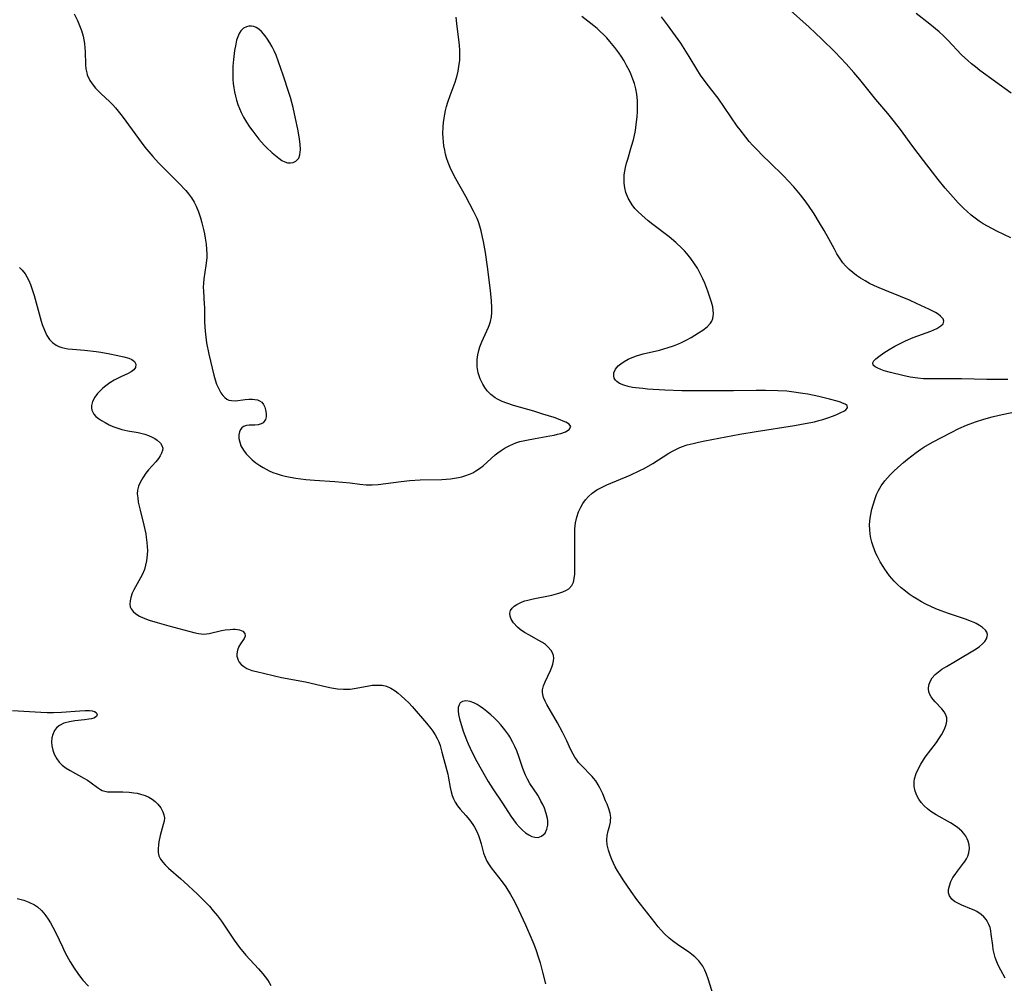
# Model space of a CAD drawing. Units: inches. Extents: x 2024477 to 2029871, y 178630 to 184102.
# Drawn here: x 2026288 to 2026431, y 181271 to 181411 of the extents above; entities that cross this region are included whole.
import ezdxf

# ---------------------------------------------------------------- set-up
doc = ezdxf.new("R2010")
doc.units = ezdxf.units.IN
doc.header["$MEASUREMENT"] = 0
doc.layers.add('c_26_T14S_R17E', color=97, linetype='Continuous')

msp = doc.modelspace()

# ---------------------------------------------------------------- linework, layer by layer
at = {"layer": 'c_26_T14S_R17E'}
for points in [[(2026295.61, 181412.27, 1032), (2026296.09, 181411.29, 1032), (2026296.5, 181410.33, 1032), (2026296.68, 181409.84, 1032), (2026296.93, 181408.99, 1032), (2026297.03, 181408.46, 1032), (2026297.11, 181407.93, 1032), (2026297.17, 181407.28, 1032), (2026297.21, 181406.76, 1032), (2026297.28, 181404.86, 1032), (2026297.33, 181404.27, 1032), (2026297.43, 181403.7, 1032), (2026297.52, 181403.37, 1032), (2026297.89, 181402.56, 1032), (2026298.36, 181401.87, 1032), (2026298.73, 181401.43, 1032), (2026299.11, 181401.05, 1032), (2026299.5, 181400.67, 1032), (2026300.81, 181399.45, 1032), (2026301.23, 181399.01, 1032), (2026301.64, 181398.56, 1032), (2026302.03, 181398.09, 1032), (2026302.6, 181397.35, 1032), (2026305.91, 181392.88, 1032), (2026306.47, 181392.17, 1032), (2026307.05, 181391.49, 1032), (2026307.9, 181390.59, 1032), (2026310.86, 181387.61, 1032), (2026311.84, 181386.57, 1032), (2026312.27, 181386.06, 1032), (2026312.7, 181385.46, 1032), (2026313.08, 181384.83, 1032), (2026313.36, 181384.25, 1032), (2026313.69, 181383.43, 1032), (2026313.97, 181382.57, 1032), (2026314.18, 181381.83, 1032), (2026314.43, 181380.85, 1032), (2026314.56, 181380.23, 1032), (2026314.68, 181379.6, 1032), (2026314.81, 181378.72, 1032), (2026314.88, 181377.99, 1032), (2026314.91, 181377.27, 1032), (2026314.91, 181376.8, 1032), (2026314.88, 181376.34, 1032), (2026314.79, 181375.61, 1032), (2026314.47, 181373.7, 1032), (2026314.42, 181373.08, 1032), (2026314.4, 181372.47, 1032), (2026314.42, 181371.88, 1032), (2026314.54, 181370.02, 1032), (2026314.56, 181369.5, 1032), (2026314.59, 181367.38, 1032), (2026314.67, 181366.08, 1032), (2026314.76, 181365.22, 1032), (2026314.89, 181364.37, 1032), (2026315.22, 181362.74, 1032), (2026315.94, 181359.67, 1032), (2026316.13, 181358.99, 1032), (2026316.34, 181358.38, 1032), (2026316.5, 181357.96, 1032), (2026316.69, 181357.57, 1032), (2026316.95, 181357.12, 1032), (2026317.23, 181356.72, 1032), (2026317.54, 181356.4, 1032), (2026317.82, 181356.18, 1032), (2026318.14, 181356.04, 1032), (2026318.49, 181355.97, 1032), (2026319.09, 181355.96, 1032), (2026320.51, 181356.12, 1032), (2026321.03, 181356.16, 1032), (2026321.54, 181356.17, 1032), (2026321.9, 181356.15, 1032), (2026322.27, 181356.09, 1032), (2026322.59, 181355.96, 1032), (2026322.9, 181355.72, 1032), (2026323.15, 181355.4, 1032), (2026323.34, 181355.02, 1032), (2026323.47, 181354.62, 1032), (2026323.55, 181354.11, 1032), (2026323.55, 181353.61, 1032), (2026323.44, 181353.23, 1032), (2026323.09, 181352.75, 1032), (2026322.82, 181352.58, 1032), (2026322.37, 181352.43, 1032), (2026321.92, 181352.38, 1032), (2026321.07, 181352.39, 1032), (2026320.67, 181352.35, 1032), (2026320.25, 181352.2, 1032), (2026320, 181352.01, 1032), (2026319.8, 181351.74, 1032), (2026319.66, 181351.41, 1032), (2026319.59, 181351, 1032), (2026319.59, 181350.47, 1032), (2026319.7, 181349.9, 1032), (2026319.88, 181349.39, 1032), (2026320.25, 181348.74, 1032), (2026320.66, 181348.21, 1032), (2026321.06, 181347.78, 1032), (2026321.5, 181347.37, 1032), (2026322.03, 181346.93, 1032), (2026322.61, 181346.52, 1032), (2026323.12, 181346.21, 1032), (2026323.98, 181345.77, 1032), (2026324.54, 181345.52, 1032), (2026325.13, 181345.3, 1032), (2026325.73, 181345.11, 1032), (2026326.33, 181344.96, 1032), (2026327.02, 181344.81, 1032), (2026327.88, 181344.67, 1032), (2026329.3, 181344.5, 1032), (2026330.6, 181344.39, 1032), (2026333.54, 181344.19, 1032), (2026334.65, 181344.1, 1032), (2026335.75, 181343.98, 1032), (2026337.17, 181343.79, 1032), (2026338.08, 181343.7, 1032), (2026338.65, 181343.69, 1032), (2026338.96, 181343.69, 1032), (2026339.86, 181343.76, 1032), (2026343.19, 181344.19, 1032), (2026344.47, 181344.32, 1032), (2026345.98, 181344.42, 1032), (2026349.11, 181344.51, 1032), (2026349.75, 181344.54, 1032), (2026350.38, 181344.59, 1032), (2026350.96, 181344.67, 1032), (2026351.54, 181344.77, 1032), (2026352.02, 181344.88, 1032), (2026352.58, 181345.05, 1032), (2026353.12, 181345.25, 1032), (2026353.61, 181345.48, 1032), (2026354.08, 181345.75, 1032), (2026354.61, 181346.11, 1032), (2026355.12, 181346.5, 1032), (2026356.89, 181348.07, 1032), (2026357.26, 181348.36, 1032), (2026357.73, 181348.7, 1032), (2026358.34, 181349.09, 1032), (2026358.99, 181349.44, 1032), (2026359.42, 181349.63, 1032), (2026359.87, 181349.81, 1032), (2026360.48, 181350, 1032), (2026361.44, 181350.23, 1032), (2026362.69, 181350.47, 1032), (2026364.83, 181350.82, 1032), (2026365.45, 181350.95, 1032), (2026365.96, 181351.07, 1032), (2026366.43, 181351.2, 1032), (2026367.09, 181351.44, 1032), (2026367.65, 181351.75, 1032), (2026367.89, 181352.18, 1032), (2026367.64, 181352.54, 1032), (2026367.17, 181352.82, 1032), (2026366.78, 181353, 1032), (2026366.34, 181353.17, 1032), (2026365.44, 181353.49, 1032), (2026363.8, 181354.02, 1032), (2026362.49, 181354.43, 1032), (2026359.52, 181355.28, 1032), (2026358.57, 181355.59, 1032), (2026357.88, 181355.85, 1032), (2026357.22, 181356.17, 1032), (2026356.88, 181356.38, 1032), (2026356.25, 181356.84, 1032), (2026355.71, 181357.39, 1032), (2026355.36, 181357.86, 1032), (2026355.06, 181358.35, 1032), (2026354.68, 181359.16, 1032), (2026354.42, 181360, 1032), (2026354.27, 181360.87, 1032), (2026354.24, 181361.25, 1032), (2026354.26, 181361.93, 1032), (2026354.34, 181362.61, 1032), (2026354.49, 181363.28, 1032), (2026354.65, 181363.82, 1032), (2026354.91, 181364.5, 1032), (2026355.88, 181366.64, 1032), (2026355.99, 181366.91, 1032), (2026356.19, 181367.49, 1032), (2026356.32, 181368.17, 1032), (2026356.38, 181368.8, 1032), (2026356.38, 181369.45, 1032), (2026356.33, 181370.51, 1032), (2026356.17, 181371.98, 1032), (2026355.76, 181375.45, 1032), (2026355.47, 181377.54, 1032), (2026355.19, 181379.11, 1032), (2026355.05, 181379.76, 1032), (2026354.82, 181380.7, 1032), (2026354.64, 181381.34, 1032), (2026354.43, 181381.97, 1032), (2026354.23, 181382.47, 1032), (2026354.01, 181382.96, 1032), (2026353.72, 181383.55, 1032), (2026352.59, 181385.66, 1032), (2026351.15, 181388.23, 1032), (2026350.64, 181389.19, 1032), (2026350.32, 181389.9, 1032), (2026350.03, 181390.61, 1032), (2026349.8, 181391.29, 1032), (2026349.65, 181391.85, 1032), (2026349.53, 181392.41, 1032), (2026349.41, 181393.07, 1032), (2026349.34, 181393.63, 1032), (2026349.29, 181394.2, 1032), (2026349.27, 181394.87, 1032), (2026349.3, 181395.83, 1032), (2026349.36, 181396.46, 1032), (2026349.44, 181397.1, 1032), (2026349.53, 181397.64, 1032), (2026349.64, 181398.18, 1032), (2026349.8, 181398.79, 1032), (2026349.97, 181399.4, 1032), (2026350.3, 181400.38, 1032), (2026351.03, 181402.32, 1032), (2026351.34, 181403.31, 1032), (2026351.49, 181403.94, 1032), (2026351.6, 181404.58, 1032), (2026351.71, 181405.53, 1032), (2026351.74, 181406.18, 1032), (2026351.73, 181406.9, 1032), (2026351.67, 181407.76, 1032), (2026351.59, 181408.47, 1032), (2026351.29, 181410.86, 1032), (2026351.19, 181411.76, 1032)], [(2026431.9, 181379.65, 1038), (2026429.89, 181380.62, 1038), (2026428.51, 181381.34, 1038), (2026427.89, 181381.7, 1038), (2026427.29, 181382.09, 1038), (2026426.7, 181382.5, 1038), (2026426.14, 181382.95, 1038), (2026425.49, 181383.52, 1038), (2026425.05, 181383.94, 1038), (2026424.23, 181384.77, 1038), (2026423.52, 181385.56, 1038), (2026422.37, 181386.9, 1038), (2026421.35, 181388.14, 1038), (2026420.49, 181389.22, 1038), (2026419.18, 181390.92, 1038), (2026417.66, 181392.96, 1038), (2026415.85, 181395.42, 1038), (2026414.99, 181396.55, 1038), (2026413.99, 181397.76, 1038), (2026412.26, 181399.8, 1038), (2026409.93, 181402.69, 1038), (2026409.05, 181403.73, 1038), (2026407.93, 181405.01, 1038), (2026407.13, 181405.88, 1038), (2026406.31, 181406.71, 1038), (2026404.4, 181408.57, 1038), (2026402.55, 181410.3, 1038), (2026399.4, 181413.16, 1038)], [(2026431.98, 181400.72, 1040), (2026427.42, 181404.02, 1040), (2026426.75, 181404.54, 1040), (2026426.18, 181405, 1040), (2026425.63, 181405.49, 1040), (2026424.75, 181406.32, 1040), (2026422.72, 181408.45, 1040), (2026422.11, 181409.04, 1040), (2026421.46, 181409.63, 1040), (2026420.1, 181410.75, 1040), (2026418.14, 181412.3, 1040)], [(2026388.64, 181269.34, 1034), (2026387.86, 181271.8, 1034), (2026387.62, 181272.47, 1034), (2026387.37, 181273.08, 1034), (2026387.07, 181273.66, 1034), (2026386.81, 181274.05, 1034), (2026386.52, 181274.41, 1034), (2026385.94, 181275, 1034), (2026385.49, 181275.37, 1034), (2026385.01, 181275.72, 1034), (2026383.59, 181276.67, 1034), (2026382.66, 181277.34, 1034), (2026382.19, 181277.73, 1034), (2026381.52, 181278.37, 1034), (2026381.05, 181278.87, 1034), (2026380.6, 181279.4, 1034), (2026380.14, 181279.96, 1034), (2026377.47, 181283.38, 1034), (2026376.65, 181284.54, 1034), (2026375.48, 181286.24, 1034), (2026375.09, 181286.83, 1034), (2026374.66, 181287.54, 1034), (2026374.35, 181288.12, 1034), (2026373.84, 181289.19, 1034), (2026373.59, 181289.81, 1034), (2026373.34, 181290.55, 1034), (2026373.17, 181291.29, 1034), (2026373.1, 181292, 1034), (2026373.17, 181292.69, 1034), (2026373.33, 181293.37, 1034), (2026373.49, 181293.98, 1034), (2026373.63, 181294.6, 1034), (2026373.67, 181294.89, 1034), (2026373.68, 181295.25, 1034), (2026373.65, 181295.61, 1034), (2026373.59, 181295.93, 1034), (2026373.41, 181296.56, 1034), (2026373.17, 181297.21, 1034), (2026372.95, 181297.74, 1034), (2026372.53, 181298.72, 1034), (2026372.11, 181299.62, 1034), (2026371.87, 181300.06, 1034), (2026371.52, 181300.61, 1034), (2026371.19, 181301.03, 1034), (2026370.99, 181301.25, 1034), (2026369.39, 181302.89, 1034), (2026369.02, 181303.31, 1034), (2026368.74, 181303.68, 1034), (2026368.48, 181304.06, 1034), (2026368.21, 181304.51, 1034), (2026367.83, 181305.26, 1034), (2026367.28, 181306.46, 1034), (2026366.67, 181307.73, 1034), (2026365.92, 181309.09, 1034), (2026364.4, 181311.72, 1034), (2026364.13, 181312.23, 1034), (2026363.91, 181312.74, 1034), (2026363.8, 181313.17, 1034), (2026363.76, 181313.51, 1034), (2026363.78, 181313.88, 1034), (2026363.91, 181314.45, 1034), (2026364.13, 181315.02, 1034), (2026364.94, 181316.67, 1034), (2026365.13, 181317.15, 1034), (2026365.28, 181317.63, 1034), (2026365.37, 181318.1, 1034), (2026365.39, 181318.5, 1034), (2026365.34, 181318.89, 1034), (2026365.21, 181319.26, 1034), (2026365, 181319.62, 1034), (2026364.55, 181320.13, 1034), (2026364.18, 181320.45, 1034), (2026363.76, 181320.74, 1034), (2026363.15, 181321.11, 1034), (2026361.85, 181321.83, 1034), (2026361.16, 181322.23, 1034), (2026360.53, 181322.67, 1034), (2026360.11, 181323.01, 1034), (2026359.54, 181323.63, 1034), (2026359.2, 181324.18, 1034), (2026359.04, 181324.61, 1034), (2026359.01, 181325.02, 1034), (2026359.12, 181325.4, 1034), (2026359.36, 181325.77, 1034), (2026359.66, 181326.05, 1034), (2026360.03, 181326.31, 1034), (2026360.39, 181326.5, 1034), (2026360.79, 181326.67, 1034), (2026361.2, 181326.81, 1034), (2026361.63, 181326.94, 1034), (2026362.42, 181327.13, 1034), (2026365.13, 181327.67, 1034), (2026366.16, 181327.93, 1034), (2026366.73, 181328.13, 1034), (2026367.25, 181328.37, 1034), (2026367.57, 181328.57, 1034), (2026368.03, 181329.04, 1034), (2026368.27, 181329.55, 1034), (2026368.39, 181330.1, 1034), (2026368.45, 181330.72, 1034), (2026368.48, 181332.23, 1034), (2026368.44, 181335.62, 1034), (2026368.45, 181336.87, 1034), (2026368.48, 181337.32, 1034), (2026368.58, 181338.17, 1034), (2026368.74, 181338.99, 1034), (2026368.99, 181339.77, 1034), (2026369.32, 181340.47, 1034), (2026369.64, 181341.01, 1034), (2026370.01, 181341.52, 1034), (2026370.47, 181342.03, 1034), (2026370.98, 181342.5, 1034), (2026371.67, 181342.98, 1034), (2026371.96, 181343.15, 1034), (2026372.52, 181343.44, 1034), (2026373.1, 181343.7, 1034), (2026376.5, 181345.13, 1034), (2026377.9, 181345.78, 1034), (2026378.56, 181346.11, 1034), (2026379.81, 181346.82, 1034), (2026382.15, 181348.31, 1034), (2026382.76, 181348.66, 1034), (2026383.64, 181349.08, 1034), (2026383.99, 181349.22, 1034), (2026384.83, 181349.51, 1034), (2026385.68, 181349.75, 1034), (2026386.46, 181349.94, 1034), (2026387.39, 181350.13, 1034), (2026392.47, 181351.08, 1034), (2026394.86, 181351.49, 1034), (2026400.42, 181352.34, 1034), (2026402, 181352.62, 1034), (2026403.32, 181352.9, 1034), (2026403.97, 181353.06, 1034), (2026404.57, 181353.22, 1034), (2026405.29, 181353.46, 1034), (2026406.1, 181353.75, 1034), (2026406.67, 181353.99, 1034), (2026407.19, 181354.22, 1034), (2026407.61, 181354.43, 1034), (2026407.92, 181354.64, 1034), (2026408.16, 181354.94, 1034), (2026408.09, 181355.24, 1034), (2026407.82, 181355.43, 1034), (2026407.43, 181355.61, 1034), (2026407.14, 181355.72, 1034), (2026406.62, 181355.89, 1034), (2026405.52, 181356.19, 1034), (2026403.95, 181356.56, 1034), (2026402.37, 181356.89, 1034), (2026401.64, 181357.02, 1034), (2026400.01, 181357.24, 1034), (2026399.3, 181357.32, 1034), (2026397.99, 181357.41, 1034), (2026396.19, 181357.46, 1034), (2026394.84, 181357.45, 1034), (2026391.56, 181357.39, 1034), (2026389.38, 181357.37, 1034), (2026386.31, 181357.38, 1034), (2026384.01, 181357.41, 1034), (2026381.58, 181357.5, 1034), (2026379.03, 181357.65, 1034), (2026378.37, 181357.71, 1034), (2026377.27, 181357.83, 1034), (2026376.87, 181357.9, 1034), (2026376.21, 181358.03, 1034), (2026375.6, 181358.2, 1034), (2026374.95, 181358.48, 1034), (2026374.57, 181358.73, 1034), (2026374.36, 181358.95, 1034), (2026374.19, 181359.25, 1034), (2026374.12, 181359.58, 1034), (2026374.15, 181360.02, 1034), (2026374.38, 181360.56, 1034), (2026374.79, 181361.03, 1034), (2026375.15, 181361.32, 1034), (2026375.66, 181361.67, 1034), (2026376.24, 181361.98, 1034), (2026376.82, 181362.24, 1034), (2026377.43, 181362.47, 1034), (2026378.41, 181362.76, 1034), (2026380.77, 181363.32, 1034), (2026382.05, 181363.68, 1034), (2026382.82, 181363.94, 1034), (2026383.54, 181364.23, 1034), (2026383.97, 181364.42, 1034), (2026384.68, 181364.78, 1034), (2026385.37, 181365.16, 1034), (2026386.44, 181365.81, 1034), (2026387.09, 181366.24, 1034), (2026387.71, 181366.73, 1034), (2026388.2, 181367.25, 1034), (2026388.39, 181367.54, 1034), (2026388.54, 181367.91, 1034), (2026388.61, 181368.26, 1034), (2026388.64, 181368.63, 1034), (2026388.61, 181369.1, 1034), (2026388.53, 181369.6, 1034), (2026388.35, 181370.3, 1034), (2026387.83, 181371.91, 1034), (2026387.39, 181373.05, 1034), (2026387.11, 181373.7, 1034), (2026386.72, 181374.49, 1034), (2026386.29, 181375.26, 1034), (2026385.9, 181375.88, 1034), (2026385.35, 181376.65, 1034), (2026384.74, 181377.39, 1034), (2026384.4, 181377.77, 1034), (2026384.05, 181378.14, 1034), (2026383.17, 181378.98, 1034), (2026382.19, 181379.79, 1034), (2026379.81, 181381.6, 1034), (2026379.15, 181382.13, 1034), (2026378.19, 181382.96, 1034), (2026377.64, 181383.49, 1034), (2026377.21, 181383.95, 1034), (2026376.83, 181384.44, 1034), (2026376.5, 181384.93, 1034), (2026376.22, 181385.45, 1034), (2026375.9, 181386.28, 1034), (2026375.73, 181386.94, 1034), (2026375.63, 181387.62, 1034), (2026375.62, 181388.13, 1034), (2026375.66, 181388.84, 1034), (2026375.74, 181389.38, 1034), (2026375.85, 181389.91, 1034), (2026376, 181390.51, 1034), (2026376.16, 181391.11, 1034), (2026376.73, 181392.98, 1034), (2026376.99, 181393.92, 1034), (2026377.1, 181394.37, 1034), (2026377.27, 181395.27, 1034), (2026377.4, 181396.17, 1034), (2026377.52, 181397.27, 1034), (2026377.57, 181398.05, 1034), (2026377.6, 181398.82, 1034), (2026377.59, 181399.59, 1034), (2026377.55, 181400.12, 1034), (2026377.49, 181400.58, 1034), (2026377.34, 181401.35, 1034), (2026377.14, 181402.11, 1034), (2026376.92, 181402.77, 1034), (2026376.62, 181403.53, 1034), (2026376.4, 181403.99, 1034), (2026376, 181404.76, 1034), (2026375.62, 181405.43, 1034), (2026375.21, 181406.08, 1034), (2026374.87, 181406.58, 1034), (2026374.3, 181407.37, 1034), (2026373.58, 181408.25, 1034), (2026373.12, 181408.76, 1034), (2026372.64, 181409.25, 1034), (2026372.15, 181409.71, 1034), (2026371.7, 181410.12, 1034), (2026371.23, 181410.51, 1034), (2026369.49, 181411.86, 1034)], [(2026431.47, 181359.04, 1036), (2026429.99, 181359.03, 1036), (2026428.41, 181359.05, 1036), (2026424.75, 181359.15, 1036), (2026423.42, 181359.15, 1036), (2026420.52, 181359.12, 1036), (2026419.82, 181359.13, 1036), (2026419.21, 181359.16, 1036), (2026418.38, 181359.23, 1036), (2026417.26, 181359.4, 1036), (2026416.17, 181359.62, 1036), (2026414.38, 181360.05, 1036), (2026413.49, 181360.31, 1036), (2026413.01, 181360.48, 1036), (2026412.55, 181360.67, 1036), (2026412.17, 181360.87, 1036), (2026411.88, 181361.12, 1036), (2026411.81, 181361.47, 1036), (2026411.96, 181361.75, 1036), (2026412.26, 181362.06, 1036), (2026412.68, 181362.39, 1036), (2026413.45, 181362.91, 1036), (2026414.2, 181363.39, 1036), (2026415.03, 181363.89, 1036), (2026415.98, 181364.4, 1036), (2026416.59, 181364.68, 1036), (2026417.7, 181365.14, 1036), (2026420.27, 181366.1, 1036), (2026421.12, 181366.48, 1036), (2026421.73, 181366.84, 1036), (2026422.05, 181367.16, 1036), (2026422.15, 181367.52, 1036), (2026422.05, 181367.87, 1036), (2026421.68, 181368.28, 1036), (2026421.34, 181368.53, 1036), (2026420.94, 181368.77, 1036), (2026420.07, 181369.21, 1036), (2026418.18, 181370.1, 1036), (2026417.16, 181370.57, 1036), (2026415.86, 181371.11, 1036), (2026413.57, 181372.02, 1036), (2026412.76, 181372.37, 1036), (2026412.05, 181372.69, 1036), (2026411.36, 181373.02, 1036), (2026410.69, 181373.39, 1036), (2026410.04, 181373.78, 1036), (2026409.47, 181374.18, 1036), (2026408.93, 181374.6, 1036), (2026408.38, 181375.07, 1036), (2026407.87, 181375.58, 1036), (2026407.48, 181376.04, 1036), (2026407.16, 181376.47, 1036), (2026406.87, 181376.89, 1036), (2026406.61, 181377.33, 1036), (2026406.23, 181378.01, 1036), (2026405.42, 181379.52, 1036), (2026404.74, 181380.74, 1036), (2026404.08, 181381.85, 1036), (2026403.27, 181383.15, 1036), (2026402.46, 181384.37, 1036), (2026401.98, 181385.04, 1036), (2026401.3, 181385.93, 1036), (2026400.34, 181387.09, 1036), (2026399.52, 181387.98, 1036), (2026398.88, 181388.63, 1036), (2026396.77, 181390.66, 1036), (2026395.83, 181391.58, 1036), (2026394.93, 181392.51, 1036), (2026394.37, 181393.11, 1036), (2026393.85, 181393.7, 1036), (2026393.34, 181394.31, 1036), (2026392.51, 181395.39, 1036), (2026392.11, 181395.93, 1036), (2026389.3, 181399.98, 1036), (2026388.4, 181401.17, 1036), (2026387.42, 181402.43, 1036), (2026386.74, 181403.36, 1036), (2026386.21, 181404.19, 1036), (2026385.11, 181406.07, 1036), (2026384.38, 181407.24, 1036), (2026383.87, 181407.99, 1036), (2026381.93, 181410.65, 1036), (2026381.09, 181411.84, 1036)], [(2026287.65, 181375.33, 1034), (2026288.04, 181374.94, 1034), (2026288.46, 181374.41, 1034), (2026288.74, 181373.98, 1034), (2026289.02, 181373.45, 1034), (2026289.26, 181372.88, 1034), (2026289.52, 181372.16, 1034), (2026289.8, 181371.27, 1034), (2026290.8, 181367.52, 1034), (2026290.96, 181367.03, 1034), (2026291.27, 181366.2, 1034), (2026291.65, 181365.43, 1034), (2026292.03, 181364.87, 1034), (2026292.47, 181364.41, 1034), (2026292.99, 181364.05, 1034), (2026293.39, 181363.85, 1034), (2026293.82, 181363.7, 1034), (2026294.24, 181363.59, 1034), (2026294.68, 181363.52, 1034), (2026295.35, 181363.44, 1034), (2026297.11, 181363.3, 1034), (2026298.79, 181363.12, 1034), (2026299.51, 181363.01, 1034), (2026300.81, 181362.78, 1034), (2026301.73, 181362.59, 1034), (2026302.83, 181362.34, 1034), (2026303.58, 181362.13, 1034), (2026303.98, 181361.96, 1034), (2026304.38, 181361.66, 1034), (2026304.59, 181361.25, 1034), (2026304.52, 181360.78, 1034), (2026304.27, 181360.43, 1034), (2026303.92, 181360.17, 1034), (2026303.48, 181359.93, 1034), (2026302.4, 181359.43, 1034), (2026301.43, 181358.93, 1034), (2026300.81, 181358.56, 1034), (2026300.21, 181358.14, 1034), (2026299.76, 181357.76, 1034), (2026299.47, 181357.49, 1034), (2026299.02, 181356.99, 1034), (2026298.64, 181356.47, 1034), (2026298.29, 181355.85, 1034), (2026298.12, 181355.24, 1034), (2026298.12, 181354.9, 1034), (2026298.19, 181354.58, 1034), (2026298.31, 181354.28, 1034), (2026298.49, 181354, 1034), (2026298.78, 181353.68, 1034), (2026299.16, 181353.37, 1034), (2026299.6, 181353.08, 1034), (2026300.11, 181352.77, 1034), (2026300.7, 181352.46, 1034), (2026301.25, 181352.21, 1034), (2026301.82, 181351.99, 1034), (2026302.53, 181351.77, 1034), (2026303.42, 181351.58, 1034), (2026304.91, 181351.32, 1034), (2026305.29, 181351.24, 1034), (2026305.89, 181351.08, 1034), (2026306.44, 181350.89, 1034), (2026306.96, 181350.67, 1034), (2026307.36, 181350.44, 1034), (2026307.71, 181350.2, 1034), (2026308.15, 181349.77, 1034), (2026308.38, 181349.42, 1034), (2026308.49, 181349.06, 1034), (2026308.47, 181348.7, 1034), (2026308.34, 181348.32, 1034), (2026308.14, 181347.94, 1034), (2026307.88, 181347.54, 1034), (2026307.5, 181347.06, 1034), (2026306.44, 181345.91, 1034), (2026306.23, 181345.66, 1034), (2026306.05, 181345.42, 1034), (2026305.61, 181344.75, 1034), (2026305.23, 181344.07, 1034), (2026304.99, 181343.51, 1034), (2026304.84, 181342.94, 1034), (2026304.8, 181342.38, 1034), (2026304.85, 181341.8, 1034), (2026304.94, 181341.21, 1034), (2026305.21, 181340.04, 1034), (2026305.76, 181337.86, 1034), (2026306.02, 181336.59, 1034), (2026306.11, 181336.08, 1034), (2026306.2, 181335.33, 1034), (2026306.24, 181334.75, 1034), (2026306.26, 181334.16, 1034), (2026306.23, 181333.5, 1034), (2026306.13, 181332.67, 1034), (2026306, 181332.03, 1034), (2026305.82, 181331.41, 1034), (2026305.49, 181330.61, 1034), (2026305.28, 181330.17, 1034), (2026304.31, 181328.43, 1034), (2026304.06, 181327.92, 1034), (2026303.84, 181327.31, 1034), (2026303.74, 181326.82, 1034), (2026303.71, 181326.36, 1034), (2026303.77, 181325.94, 1034), (2026303.88, 181325.66, 1034), (2026304.18, 181325.26, 1034), (2026304.6, 181324.92, 1034), (2026305.11, 181324.61, 1034), (2026305.63, 181324.37, 1034), (2026306.53, 181324.02, 1034), (2026307.7, 181323.65, 1034), (2026309.38, 181323.18, 1034), (2026313.02, 181322.21, 1034), (2026313.7, 181322.06, 1034), (2026314.09, 181322, 1034), (2026314.49, 181321.99, 1034), (2026314.87, 181322.01, 1034), (2026315.25, 181322.07, 1034), (2026317.07, 181322.49, 1034), (2026317.59, 181322.59, 1034), (2026318.31, 181322.67, 1034), (2026318.68, 181322.69, 1034), (2026319.03, 181322.69, 1034), (2026319.38, 181322.66, 1034), (2026319.69, 181322.61, 1034), (2026320.16, 181322.42, 1034), (2026320.45, 181322.08, 1034), (2026320.47, 181321.67, 1034), (2026320.34, 181321.35, 1034), (2026319.83, 181320.59, 1034), (2026319.59, 181320.17, 1034), (2026319.37, 181319.65, 1034), (2026319.28, 181319.11, 1034), (2026319.29, 181318.79, 1034), (2026319.36, 181318.47, 1034), (2026319.47, 181318.18, 1034), (2026319.63, 181317.89, 1034), (2026319.92, 181317.55, 1034), (2026320.3, 181317.25, 1034), (2026320.74, 181316.99, 1034), (2026321.48, 181316.7, 1034), (2026322.16, 181316.52, 1034), (2026325.78, 181315.68, 1034), (2026329.26, 181315.02, 1034), (2026332.37, 181314.3, 1034), (2026333.05, 181314.16, 1034), (2026333.94, 181314.02, 1034), (2026334.81, 181313.95, 1034), (2026335.36, 181313.95, 1034), (2026335.78, 181313.98, 1034), (2026336.63, 181314.1, 1034), (2026338.5, 181314.47, 1034), (2026338.97, 181314.53, 1034), (2026339.43, 181314.57, 1034), (2026339.92, 181314.57, 1034), (2026340.41, 181314.53, 1034), (2026341.05, 181314.39, 1034), (2026341.7, 181314.1, 1034), (2026342.33, 181313.71, 1034), (2026342.78, 181313.38, 1034), (2026343.21, 181313.01, 1034), (2026343.78, 181312.49, 1034), (2026344.3, 181311.97, 1034), (2026344.77, 181311.46, 1034), (2026346.89, 181309.02, 1034), (2026347.53, 181308.23, 1034), (2026347.81, 181307.85, 1034), (2026348.14, 181307.34, 1034), (2026348.44, 181306.8, 1034), (2026348.66, 181306.29, 1034), (2026348.85, 181305.76, 1034), (2026349.12, 181304.8, 1034), (2026349.97, 181301.62, 1034), (2026350.09, 181301.04, 1034), (2026350.32, 181299.68, 1034), (2026350.46, 181299.03, 1034), (2026350.61, 181298.5, 1034), (2026350.8, 181298.02, 1034), (2026351.07, 181297.51, 1034), (2026351.4, 181296.99, 1034), (2026351.78, 181296.51, 1034), (2026352.59, 181295.59, 1034), (2026353.14, 181294.94, 1034), (2026353.61, 181294.29, 1034), (2026353.85, 181293.9, 1034), (2026354.18, 181293.26, 1034), (2026354.44, 181292.68, 1034), (2026354.66, 181292.08, 1034), (2026354.84, 181291.44, 1034), (2026355.19, 181290.09, 1034), (2026355.4, 181289.5, 1034), (2026355.67, 181288.95, 1034), (2026356, 181288.41, 1034), (2026356.29, 181287.99, 1034), (2026357.89, 181285.93, 1034), (2026358.41, 181285.19, 1034), (2026359.11, 181284.1, 1034), (2026359.67, 181283.08, 1034), (2026360.29, 181281.83, 1034), (2026361.28, 181279.69, 1034), (2026362.23, 181277.54, 1034), (2026362.51, 181276.84, 1034), (2026362.84, 181275.93, 1034), (2026363.14, 181275, 1034), (2026363.4, 181274.14, 1034), (2026363.77, 181272.76, 1034), (2026364.18, 181271.1, 1034)], [(2026431.06, 181271.92, 1036), (2026430.44, 181273.08, 1036), (2026430.08, 181273.8, 1036), (2026429.76, 181274.53, 1036), (2026429.64, 181274.91, 1036), (2026429.48, 181275.49, 1036), (2026429.36, 181276.08, 1036), (2026429.27, 181276.68, 1036), (2026429.07, 181278.31, 1036), (2026428.99, 181278.79, 1036), (2026428.88, 181279.27, 1036), (2026428.72, 181279.72, 1036), (2026428.53, 181280.1, 1036), (2026428.3, 181280.45, 1036), (2026427.97, 181280.84, 1036), (2026427.59, 181281.19, 1036), (2026426.94, 181281.61, 1036), (2026426.58, 181281.79, 1036), (2026426.2, 181281.96, 1036), (2026424.77, 181282.54, 1036), (2026424.21, 181282.8, 1036), (2026423.71, 181283.09, 1036), (2026423.32, 181283.41, 1036), (2026422.98, 181283.9, 1036), (2026422.86, 181284.33, 1036), (2026422.86, 181284.83, 1036), (2026422.96, 181285.36, 1036), (2026423.19, 181285.98, 1036), (2026423.49, 181286.54, 1036), (2026423.8, 181287, 1036), (2026424.13, 181287.46, 1036), (2026425.03, 181288.63, 1036), (2026425.23, 181288.91, 1036), (2026425.45, 181289.27, 1036), (2026425.63, 181289.64, 1036), (2026425.79, 181290.14, 1036), (2026425.87, 181290.77, 1036), (2026425.84, 181291.31, 1036), (2026425.71, 181291.84, 1036), (2026425.56, 181292.21, 1036), (2026425.36, 181292.56, 1036), (2026425.09, 181292.94, 1036), (2026424.76, 181293.3, 1036), (2026424.14, 181293.84, 1036), (2026423.65, 181294.19, 1036), (2026423.13, 181294.51, 1036), (2026421.03, 181295.68, 1036), (2026420.26, 181296.18, 1036), (2026419.79, 181296.55, 1036), (2026419.3, 181297, 1036), (2026418.87, 181297.47, 1036), (2026418.5, 181297.97, 1036), (2026418.21, 181298.5, 1036), (2026417.98, 181299.12, 1036), (2026417.84, 181299.81, 1036), (2026417.83, 181300.52, 1036), (2026417.89, 181300.94, 1036), (2026418.11, 181301.68, 1036), (2026418.45, 181302.41, 1036), (2026418.82, 181303.06, 1036), (2026419.46, 181304.05, 1036), (2026421.09, 181306.22, 1036), (2026421.45, 181306.72, 1036), (2026421.82, 181307.3, 1036), (2026422.27, 181308.15, 1036), (2026422.52, 181308.85, 1036), (2026422.61, 181309.33, 1036), (2026422.58, 181309.79, 1036), (2026422.44, 181310.24, 1036), (2026422.2, 181310.66, 1036), (2026421.87, 181311.1, 1036), (2026420.9, 181312.12, 1036), (2026420.59, 181312.48, 1036), (2026420.31, 181312.86, 1036), (2026420.12, 181313.2, 1036), (2026419.99, 181313.58, 1036), (2026419.94, 181314.02, 1036), (2026419.99, 181314.55, 1036), (2026420.15, 181315.08, 1036), (2026420.48, 181315.64, 1036), (2026420.91, 181316.12, 1036), (2026421.37, 181316.51, 1036), (2026421.89, 181316.87, 1036), (2026422.57, 181317.29, 1036), (2026423.87, 181318.04, 1036), (2026426.88, 181319.85, 1036), (2026427.36, 181320.18, 1036), (2026427.8, 181320.55, 1036), (2026428.13, 181320.91, 1036), (2026428.37, 181321.28, 1036), (2026428.48, 181321.62, 1036), (2026428.49, 181321.95, 1036), (2026428.4, 181322.27, 1036), (2026428.21, 181322.56, 1036), (2026427.8, 181322.97, 1036), (2026427.36, 181323.26, 1036), (2026426.86, 181323.53, 1036), (2026426.57, 181323.67, 1036), (2026426.03, 181323.89, 1036), (2026425.47, 181324.11, 1036), (2026422.85, 181324.99, 1036), (2026421.75, 181325.38, 1036), (2026421.01, 181325.68, 1036), (2026420.28, 181326, 1036), (2026419.55, 181326.35, 1036), (2026418.91, 181326.69, 1036), (2026418.28, 181327.05, 1036), (2026417.69, 181327.42, 1036), (2026417.11, 181327.81, 1036), (2026416.56, 181328.22, 1036), (2026415.93, 181328.73, 1036), (2026415.41, 181329.2, 1036), (2026414.92, 181329.69, 1036), (2026414.58, 181330.08, 1036), (2026414.25, 181330.48, 1036), (2026413.57, 181331.43, 1036), (2026413.33, 181331.8, 1036), (2026412.89, 181332.52, 1036), (2026412.5, 181333.26, 1036), (2026412.27, 181333.74, 1036), (2026412.07, 181334.23, 1036), (2026411.87, 181334.79, 1036), (2026411.69, 181335.35, 1036), (2026411.55, 181335.93, 1036), (2026411.44, 181336.52, 1036), (2026411.37, 181337.19, 1036), (2026411.36, 181337.83, 1036), (2026411.4, 181338.48, 1036), (2026411.49, 181339.13, 1036), (2026411.7, 181340.16, 1036), (2026411.86, 181340.78, 1036), (2026412.15, 181341.71, 1036), (2026412.38, 181342.31, 1036), (2026412.65, 181342.88, 1036), (2026413.06, 181343.57, 1036), (2026413.57, 181344.27, 1036), (2026413.95, 181344.72, 1036), (2026414.36, 181345.15, 1036), (2026414.9, 181345.7, 1036), (2026415.47, 181346.23, 1036), (2026416.27, 181346.94, 1036), (2026416.88, 181347.46, 1036), (2026417.5, 181347.95, 1036), (2026418.15, 181348.44, 1036), (2026418.83, 181348.9, 1036), (2026419.27, 181349.18, 1036), (2026420.53, 181349.9, 1036), (2026423.23, 181351.33, 1036), (2026424.35, 181351.9, 1036), (2026425.47, 181352.39, 1036), (2026426.76, 181352.87, 1036), (2026428, 181353.27, 1036), (2026429.17, 181353.6, 1036), (2026430.19, 181353.84, 1036), (2026433.18, 181354.49, 1036)], [(2026286.66, 181310.86, 1036), (2026290.78, 181310.6, 1036), (2026291.69, 181310.58, 1036), (2026292.6, 181310.58, 1036), (2026293.79, 181310.62, 1036), (2026296.44, 181310.82, 1036), (2026297.22, 181310.86, 1036), (2026297.85, 181310.85, 1036), (2026298.23, 181310.81, 1036), (2026298.55, 181310.73, 1036), (2026298.82, 181310.57, 1036), (2026298.97, 181310.26, 1036), (2026298.84, 181310, 1036), (2026298.48, 181309.77, 1036), (2026298.15, 181309.66, 1036), (2026297.76, 181309.58, 1036), (2026297.12, 181309.5, 1036), (2026295.72, 181309.35, 1036), (2026294.93, 181309.23, 1036), (2026294.09, 181309, 1036), (2026293.48, 181308.68, 1036), (2026293.06, 181308.34, 1036), (2026292.76, 181307.97, 1036), (2026292.49, 181307.39, 1036), (2026292.36, 181306.87, 1036), (2026292.33, 181306.31, 1036), (2026292.37, 181305.72, 1036), (2026292.5, 181305.1, 1036), (2026292.69, 181304.53, 1036), (2026292.87, 181304.16, 1036), (2026293.08, 181303.81, 1036), (2026293.44, 181303.34, 1036), (2026293.86, 181302.92, 1036), (2026294.46, 181302.46, 1036), (2026295.02, 181302.12, 1036), (2026297.02, 181301.04, 1036), (2026297.56, 181300.71, 1036), (2026298.08, 181300.36, 1036), (2026298.99, 181299.66, 1036), (2026299.43, 181299.37, 1036), (2026299.69, 181299.23, 1036), (2026300.07, 181299.11, 1036), (2026300.46, 181299.04, 1036), (2026301.08, 181299.02, 1036), (2026302.22, 181299.04, 1036), (2026302.7, 181299.03, 1036), (2026303.63, 181298.97, 1036), (2026304.3, 181298.89, 1036), (2026304.79, 181298.81, 1036), (2026305.28, 181298.69, 1036), (2026305.96, 181298.47, 1036), (2026306.49, 181298.23, 1036), (2026306.98, 181297.95, 1036), (2026307.42, 181297.62, 1036), (2026307.8, 181297.23, 1036), (2026308.2, 181296.68, 1036), (2026308.5, 181296.12, 1036), (2026308.67, 181295.68, 1036), (2026308.75, 181295.24, 1036), (2026308.71, 181294.77, 1036), (2026308.58, 181294.27, 1036), (2026308.11, 181292.65, 1036), (2026307.92, 181291.75, 1036), (2026307.86, 181291.32, 1036), (2026307.82, 181290.73, 1036), (2026307.84, 181290.21, 1036), (2026307.95, 181289.72, 1036), (2026308.17, 181289.24, 1036), (2026308.49, 181288.8, 1036), (2026308.86, 181288.38, 1036), (2026309.33, 181287.93, 1036), (2026311.14, 181286.38, 1036), (2026311.58, 181285.98, 1036), (2026313.56, 181284.12, 1036), (2026314.68, 181283.01, 1036), (2026315.28, 181282.37, 1036), (2026315.85, 181281.71, 1036), (2026316.47, 181280.96, 1036), (2026317.05, 181280.19, 1036), (2026317.34, 181279.78, 1036), (2026318.87, 181277.43, 1036), (2026319.26, 181276.89, 1036), (2026319.67, 181276.36, 1036), (2026320.59, 181275.26, 1036), (2026322.43, 181273.25, 1036), (2026323.05, 181272.55, 1036), (2026323.4, 181272.11, 1036), (2026323.72, 181271.66, 1036), (2026323.98, 181271.26, 1036), (2026324.21, 181270.85, 1036)], [(2026287.33, 181283.51, 1038), (2026288.27, 181283.25, 1038), (2026289.02, 181282.98, 1038), (2026289.83, 181282.59, 1038), (2026290.27, 181282.3, 1038), (2026290.87, 181281.75, 1038), (2026291.18, 181281.39, 1038), (2026291.47, 181281, 1038), (2026291.82, 181280.5, 1038), (2026292.16, 181279.98, 1038), (2026292.52, 181279.35, 1038), (2026292.95, 181278.51, 1038), (2026293.89, 181276.46, 1038), (2026294.2, 181275.81, 1038), (2026294.53, 181275.16, 1038), (2026295.02, 181274.29, 1038), (2026295.6, 181273.37, 1038), (2026296.13, 181272.59, 1038), (2026296.69, 181271.85, 1038), (2026296.89, 181271.61, 1038), (2026297.7, 181270.72, 1038)]]:
    msp.add_polyline3d(points, dxfattribs=at)
for points in [[(2026328.15, 181395.47, 1030), (2026327.83, 181397.04, 1030), (2026327.47, 181398.64, 1030), (2026327.1, 181400.08, 1030), (2026326.91, 181400.69, 1030), (2026326.04, 181403.32, 1030), (2026325.35, 181405.3, 1030), (2026324.98, 181406.25, 1030), (2026324.7, 181406.87, 1030), (2026324.4, 181407.47, 1030), (2026324.07, 181408.04, 1030), (2026323.73, 181408.56, 1030), (2026323.38, 181409.05, 1030), (2026322.85, 181409.68, 1030), (2026322.47, 181410.02, 1030), (2026322.08, 181410.28, 1030), (2026321.74, 181410.4, 1030), (2026321.4, 181410.46, 1030), (2026321.04, 181410.46, 1030), (2026320.69, 181410.38, 1030), (2026320.25, 181410.16, 1030), (2026319.88, 181409.81, 1030), (2026319.62, 181409.4, 1030), (2026319.41, 181408.91, 1030), (2026319.25, 181408.41, 1030), (2026319.12, 181407.87, 1030), (2026318.96, 181406.95, 1030), (2026318.79, 181405.62, 1030), (2026318.71, 181404.66, 1030), (2026318.68, 181403.98, 1030), (2026318.68, 181403.3, 1030), (2026318.7, 181402.71, 1030), (2026318.75, 181402.12, 1030), (2026318.83, 181401.49, 1030), (2026318.93, 181400.89, 1030), (2026319.07, 181400.3, 1030), (2026319.24, 181399.69, 1030), (2026319.44, 181399.08, 1030), (2026319.67, 181398.49, 1030), (2026319.93, 181397.9, 1030), (2026320.26, 181397.23, 1030), (2026320.67, 181396.52, 1030), (2026321.12, 181395.84, 1030), (2026321.59, 181395.17, 1030), (2026322.5, 181394.02, 1030), (2026323.27, 181393.15, 1030), (2026323.61, 181392.8, 1030), (2026324.43, 181392.04, 1030), (2026324.92, 181391.63, 1030), (2026325.39, 181391.26, 1030), (2026325.85, 181390.94, 1030), (2026326.25, 181390.73, 1030), (2026326.64, 181390.6, 1030), (2026327.07, 181390.57, 1030), (2026327.47, 181390.64, 1030), (2026327.87, 181390.84, 1030), (2026328.1, 181391.04, 1030), (2026328.28, 181391.28, 1030), (2026328.45, 181391.73, 1030), (2026328.53, 181392.5, 1030), (2026328.49, 181393.25, 1030), (2026328.39, 181394.09, 1030)], [(2026364.48, 181295.15, 1032), (2026364.3, 181295.88, 1032), (2026364.04, 181296.63, 1032), (2026363.81, 181297.16, 1032), (2026363.54, 181297.69, 1032), (2026363.31, 181298.11, 1032), (2026363.07, 181298.52, 1032), (2026361.93, 181300.26, 1032), (2026361.6, 181300.85, 1032), (2026361.3, 181301.46, 1032), (2026361.1, 181301.94, 1032), (2026360.92, 181302.43, 1032), (2026360.31, 181304.19, 1032), (2026360.01, 181304.98, 1032), (2026359.75, 181305.61, 1032), (2026359.46, 181306.22, 1032), (2026359.02, 181307.03, 1032), (2026358.86, 181307.29, 1032), (2026358.3, 181308.06, 1032), (2026357.7, 181308.79, 1032), (2026357.23, 181309.3, 1032), (2026356.75, 181309.78, 1032), (2026356.25, 181310.23, 1032), (2026355.67, 181310.73, 1032), (2026355.18, 181311.11, 1032), (2026354.7, 181311.44, 1032), (2026354.23, 181311.74, 1032), (2026353.77, 181311.99, 1032), (2026353.21, 181312.19, 1032), (2026352.58, 181312.26, 1032), (2026352.13, 181312.19, 1032), (2026351.79, 181311.97, 1032), (2026351.61, 181311.67, 1032), (2026351.51, 181311.29, 1032), (2026351.49, 181310.84, 1032), (2026351.53, 181310.3, 1032), (2026351.68, 181309.63, 1032), (2026352.23, 181307.88, 1032), (2026352.69, 181306.61, 1032), (2026352.94, 181306, 1032), (2026353.22, 181305.39, 1032), (2026353.64, 181304.54, 1032), (2026354.22, 181303.45, 1032), (2026355.45, 181301.23, 1032), (2026355.85, 181300.54, 1032), (2026356.55, 181299.46, 1032), (2026357.96, 181297.39, 1032), (2026359.16, 181295.5, 1032), (2026359.54, 181294.95, 1032), (2026359.94, 181294.42, 1032), (2026360.38, 181293.91, 1032), (2026360.84, 181293.46, 1032), (2026361.29, 181293.07, 1032), (2026361.75, 181292.75, 1032), (2026362.19, 181292.53, 1032), (2026362.62, 181292.41, 1032), (2026363.11, 181292.4, 1032), (2026363.63, 181292.58, 1032), (2026364.13, 181293.02, 1032), (2026364.41, 181293.61, 1032), (2026364.52, 181294.18, 1032), (2026364.52, 181294.81, 1032)]]:
    msp.add_polyline3d(points, close=True, dxfattribs=at)

doc.saveas('drawing.dxf')
